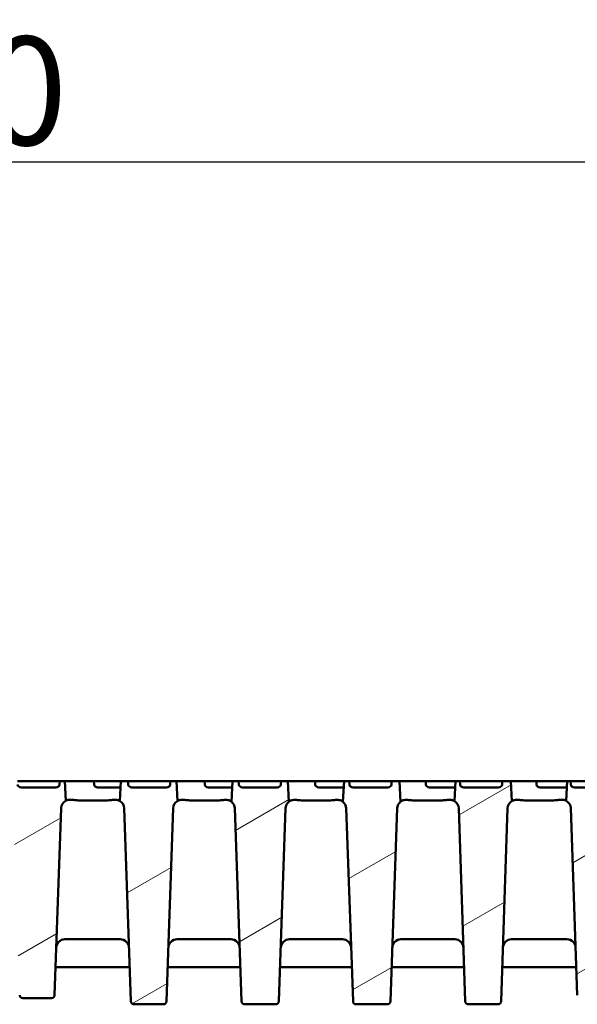
# Model space of a CAD drawing. Units: millimetres. Extents: x 22 to 8932, y 37 to 4492.
# Drawn here: x 4619 to 4799, y 3432 to 3750 of the extents above; entities that cross this region are included whole.
import ezdxf

# ---------------------------------------------------------------- set-up
doc = ezdxf.new("R2010")
doc.units = ezdxf.units.MM
for name, color, linetype, lineweight in [('Bemaßung (ISO)', 7, 'Continuous', 25), ('Schraffur (ISO)', 7, 'Continuous', 18), ('Sichtbar (ISO)', 7, 'Continuous', 50)]:
    doc.layers.add(name, color=color, linetype=linetype, lineweight=lineweight)
doc.styles.add('Notiztext (DIN)', font='arial.ttf')
doc.dimstyles.new('Standard (DIN)', dxfattribs={"dimscale": 10, "dimtxt": 3.5, "dimasz": 2.5, "dimexe": 1, "dimexo": 0, "dimgap": 0.5, "dimtad": 1, "dimrnd": 1e-08, "dimtxsty": 'Notiztext (DIN)', "dimcen": 0.09, "dimdle": 10, "dimclrd": 256, "dimclre": 256, "dimclrt": 256, "dimadec": 0, "dimazin": 2, "dimtfac": 0.714286, "dimtmove": 0, "dimatfit": 3, "dimfxl": 1, "dimtolj": 1, "dimlwd": -1, "dimlwe": -1, "dimarcsym": 0})

# ---------------------------------------------------------------- blocks, each defined once
blk = doc.blocks.new('*D37')
at = {"layer": 'Bemaßung (ISO)', "transparency": 16777216}
for p, q in [((2465.1, 3504.36), (2465.1, 3714.36)), ((6965.1, 3504.36), (6965.1, 3714.36)), ((2490.1, 3704.36), (6940.1, 3704.36))]:
    blk.add_line(p, q, dxfattribs=at)
for points in [[(2490.1, 3708.53), (2490.1, 3700.2), (2465.1, 3704.36)], [(6940.1, 3708.53), (6940.1, 3700.2), (6965.1, 3704.36)]]:
    blk.add_solid(points, dxfattribs=at)
at = {"layer": 'Defpoints', "color": 0, "transparency": 16777216}
for p in [(6965.1, 3704.36), (2465.1, 3504.36), (6965.1, 3504.36)]:
    blk.add_point(p, dxfattribs=at)
at = {"layer": 'Bemaßung (ISO)', "transparency": 16777216, "insert": (4528.8, 3727.23), "char_height": 35, "attachment_point": 4, "style": 'Notiztext (DIN)'}
blk.add_mtext('\\A1;4500', dxfattribs=at)

msp = doc.modelspace()

# ---------------------------------------------------------------- hatches: boundary and pattern name
at = {"layer": 'Schraffur (ISO)'}
h = msp.add_hatch(dxfattribs=at)
h.set_pattern_fill('ANSI31', color=256, scale=254, angle=-14.99998, style=0)
h.set_pattern_definition([(30.00002, (-10.214, -3880.702), (-15.87501, 27.4963), [])])
edge = h.paths.add_edge_path()
edge.add_ellipse((4884.461, 3495.364), major_axis=(0.104, 2.998), ratio=1, start_angle=1.99609, end_angle=90)
edge.add_line((4881.463, 3495.469), (4879.786, 3447.329))
edge.add_ellipse((4878.786, 3447.364), major_axis=(1, 0), ratio=1, start_angle=270, end_angle=358.00391, ccw=False)
edge.add_line((4878.786, 3446.364), (4871.412, 3446.364))
edge.add_ellipse((4871.412, 3447.364), major_axis=(0.035, -0.999), ratio=1, start_angle=270, end_angle=358.00391, ccw=False)
edge.add_line((4870.413, 3447.329), (4868.721, 3495.855))
edge.add_ellipse((4866.123, 3495.764), major_axis=(1.693, 1.973), ratio=1, start_angle=312.63207, end_angle=360)
edge.add_line((4867.816, 3497.737), (4868.164, 3504.364))
edge.add_line((4868.164, 3504.364), (4868.67, 3504.364))
edge.add_line((4868.67, 3504.364), (4868.738, 3503.312))
edge.add_ellipse((4869.957, 3503.364), major_axis=(-1.221, 0), ratio=0.819152, start_angle=3, end_angle=90)
edge.add_line((4869.957, 3502.364), (4881.068, 3502.364))
edge.add_ellipse((4881.068, 3503.364), major_axis=(1.221, 0), ratio=0.819152, start_angle=270, end_angle=357)
edge.add_line((4882.288, 3503.312), (4882.355, 3504.364))
edge.add_line((4882.355, 3504.364), (4886.035, 3504.364))
edge.add_line((4886.035, 3504.364), (4886.349, 3498.364))
edge.add_line((4886.349, 3498.364), (4884.461, 3498.364))
edge = h.paths.add_edge_path()
edge.add_ellipse((4906.232, 3495.364), major_axis=(3, 0), ratio=1, start_angle=1.92575, end_angle=90)
edge.add_line((4906.232, 3498.364), (4903.849, 3498.364))
edge.add_line((4903.849, 3498.364), (4904.164, 3504.364))
edge.add_line((4904.164, 3504.364), (4904.378, 3504.364))
edge.add_line((4904.378, 3504.364), (4904.445, 3503.312))
edge.add_ellipse((4905.665, 3503.364), major_axis=(-1.221, 0), ratio=0.819152, start_angle=3, end_angle=90)
edge.add_line((4905.665, 3502.364), (4916.776, 3502.364))
edge.add_ellipse((4916.776, 3503.364), major_axis=(1.221, 0), ratio=0.819152, start_angle=270, end_angle=357)
edge.add_line((4917.995, 3503.312), (4918.063, 3504.364))
edge.add_line((4918.063, 3504.364), (4922.035, 3504.364))
edge.add_line((4922.035, 3504.364), (4922.371, 3497.947))
edge.add_ellipse((4923.87, 3495.464), major_axis=(0.097, 2.898), ratio=1, start_angle=33.04177, end_angle=90)
edge.add_line((4920.971, 3495.562), (4919.484, 3451.331))
edge.add_ellipse((4918.485, 3451.364), major_axis=(1, 0), ratio=1, start_angle=270, end_angle=358.07425, ccw=False)
edge.add_line((4918.485, 3450.364), (4911.714, 3450.364))
edge.add_ellipse((4911.714, 3451.364), major_axis=(0.034, -0.999), ratio=1, start_angle=270, end_angle=358.07425, ccw=False)
edge.add_line((4910.714, 3451.331), (4909.23, 3495.465))
edge = h.paths.add_edge_path()
edge.add_ellipse((4800.462, 3435.364), major_axis=(0.035, -0.999), ratio=1, start_angle=270, end_angle=358.02042)
edge.add_line((4800.462, 3434.364), (4809.736, 3434.364))
edge.add_ellipse((4809.736, 3435.364), major_axis=(1, 0), ratio=1, start_angle=270, end_angle=358.02042)
edge.add_line((4810.736, 3435.33), (4812.818, 3495.564))
edge.add_ellipse((4815.716, 3495.464), major_axis=(0.1, 2.898), ratio=1, start_angle=29.71156, end_angle=90, ccw=False)
edge.add_line((4814.367, 3498.031), (4814.035, 3504.364))
edge.add_line((4814.035, 3504.364), (4810.94, 3504.364))
edge.add_line((4810.94, 3504.364), (4810.872, 3503.312))
edge.add_ellipse((4809.653, 3503.364), major_axis=(1.221, 0), ratio=0.819152, start_angle=270, end_angle=357, ccw=False)
edge.add_line((4809.653, 3502.364), (4798.542, 3502.364))
edge.add_ellipse((4798.542, 3503.364), major_axis=(-1.221, 0), ratio=0.819152, start_angle=3, end_angle=90, ccw=False)
edge.add_line((4797.322, 3503.312), (4797.255, 3504.364))
edge.add_line((4797.255, 3504.364), (4796.164, 3504.364))
edge.add_line((4796.164, 3504.364), (4795.834, 3498.067))
edge.add_ellipse((4794.579, 3495.564), major_axis=(2.503, -1.255), ratio=1, start_angle=28.60348, end_angle=90, ccw=False)
edge.add_line((4797.377, 3495.661), (4799.462, 3435.33))
edge = h.paths.add_edge_path()
edge.add_ellipse((4773.885, 3433.364), major_axis=(1, 0), ratio=1, start_angle=270, end_angle=358.07937)
edge.add_line((4774.885, 3433.331), (4776.975, 3495.658))
edge.add_ellipse((4779.773, 3495.564), major_axis=(0.094, 2.798), ratio=1, start_angle=32.02355, end_angle=90, ccw=False)
edge.add_line((4778.369, 3497.987), (4778.035, 3504.364))
edge.add_line((4778.035, 3504.364), (4775.232, 3504.364))
edge.add_line((4775.232, 3504.364), (4775.165, 3503.312))
edge.add_ellipse((4773.945, 3503.364), major_axis=(1.221, 0), ratio=0.819152, start_angle=270, end_angle=357, ccw=False)
edge.add_line((4773.945, 3502.364), (4762.834, 3502.364))
edge.add_ellipse((4762.834, 3503.364), major_axis=(-1.221, 0), ratio=0.819152, start_angle=3, end_angle=90, ccw=False)
edge.add_line((4761.615, 3503.312), (4761.547, 3504.364))
edge.add_line((4761.547, 3504.364), (4760.164, 3504.364))
edge.add_line((4760.164, 3504.364), (4759.829, 3497.987))
edge.add_ellipse((4758.425, 3495.564), major_axis=(2.422, -1.404), ratio=1, start_angle=32.02355, end_angle=90, ccw=False)
edge.add_line((4761.223, 3495.658), (4763.313, 3433.331))
edge.add_ellipse((4764.313, 3433.364), major_axis=(0.034, -0.999), ratio=1, start_angle=270, end_angle=358.07937)
edge.add_line((4764.313, 3432.364), (4773.885, 3432.364))
edge = h.paths.add_edge_path()
edge.add_ellipse((4738.137, 3433.364), major_axis=(1, 0), ratio=1, start_angle=270, end_angle=357.99434)
edge.add_line((4739.137, 3433.329), (4741.319, 3495.662))
edge.add_ellipse((4744.118, 3495.564), major_axis=(0.098, 2.798), ratio=1, start_angle=40.34768, end_angle=90, ccw=False)
edge.add_line((4742.381, 3497.76), (4742.035, 3504.364))
edge.add_line((4742.035, 3504.364), (4739.524, 3504.364))
edge.add_line((4739.524, 3504.364), (4739.457, 3503.312))
edge.add_ellipse((4738.238, 3503.364), major_axis=(1.221, 0), ratio=0.819152, start_angle=270, end_angle=357, ccw=False)
edge.add_line((4738.238, 3502.364), (4727.126, 3502.364))
edge.add_ellipse((4727.126, 3503.364), major_axis=(-1.221, 0), ratio=0.819152, start_angle=3, end_angle=90, ccw=False)
edge.add_line((4725.907, 3503.312), (4725.84, 3504.364))
edge.add_line((4725.84, 3504.364), (4724.164, 3504.364))
edge.add_line((4724.164, 3504.364), (4723.817, 3497.76))
edge.add_ellipse((4722.08, 3495.564), major_axis=(2.196, -1.737), ratio=1, start_angle=40.34768, end_angle=90, ccw=False)
edge.add_line((4724.879, 3495.662), (4727.062, 3433.329))
edge.add_ellipse((4728.061, 3433.364), major_axis=(0.035, -0.999), ratio=1, start_angle=270, end_angle=357.99434)
edge.add_line((4728.061, 3432.364), (4738.137, 3432.364))
edge = h.paths.add_edge_path()
edge.add_ellipse((4941.431, 3495.464), major_axis=(2.9, 0), ratio=1, start_angle=1.96947, end_angle=90)
edge.add_line((4941.431, 3498.364), (4939.849, 3498.364))
edge.add_line((4939.849, 3498.364), (4940.129, 3503.696))
edge.add_line((4940.129, 3503.696), (4940.153, 3503.312))
edge.add_ellipse((4941.372, 3503.364), major_axis=(-1.221, 0), ratio=0.819152, start_angle=3, end_angle=90)
edge.add_line((4941.372, 3502.364), (4952.484, 3502.364))
edge.add_ellipse((4952.484, 3503.364), major_axis=(1.221, 0), ratio=0.819152, start_angle=270, end_angle=357)
edge.add_line((4953.703, 3503.312), (4953.77, 3504.364))
edge.add_line((4953.77, 3504.364), (4958.035, 3504.364))
edge.add_line((4958.035, 3504.364), (4958.351, 3498.32))
edge.add_ellipse((4958.863, 3495.364), major_axis=(0.103, 2.998), ratio=1, start_angle=11.79447, end_angle=90)
edge.add_line((4955.865, 3495.467), (4954.485, 3455.33))
edge.add_ellipse((4953.485, 3455.364), major_axis=(1, 0), ratio=1, start_angle=270, end_angle=358.03053, ccw=False)
edge.add_line((4953.485, 3454.364), (4946.713, 3454.364))
edge.add_ellipse((4946.713, 3455.364), major_axis=(0.034, -0.999), ratio=1, start_angle=270, end_angle=358.03053, ccw=False)
edge.add_line((4945.713, 3455.33), (4944.33, 3495.564))
edge = h.paths.add_edge_path()
edge.add_ellipse((4849.425, 3495.764), major_axis=(0.091, 2.598), ratio=1, start_angle=1.99742, end_angle=90)
edge.add_line((4846.827, 3495.855), (4844.786, 3437.329))
edge.add_ellipse((4843.786, 3437.364), major_axis=(1, 0), ratio=1, start_angle=270, end_angle=358.00258, ccw=False)
edge.add_line((4843.786, 3436.364), (4836.412, 3436.364))
edge.add_ellipse((4836.412, 3437.364), major_axis=(0.035, -0.999), ratio=1, start_angle=270, end_angle=358.00258, ccw=False)
edge.add_line((4835.413, 3437.329), (4833.382, 3495.565))
edge.add_ellipse((4830.483, 3495.464), major_axis=(2.567, -1.348), ratio=1, start_angle=29.70367, end_angle=90)
edge.add_line((4831.832, 3498.032), (4832.164, 3504.364))
edge.add_line((4832.164, 3504.364), (4832.963, 3504.364))
edge.add_line((4832.963, 3504.364), (4833.03, 3503.312))
edge.add_ellipse((4834.249, 3503.364), major_axis=(-1.221, 0), ratio=0.819152, start_angle=3, end_angle=90)
edge.add_line((4834.249, 3502.364), (4845.361, 3502.364))
edge.add_ellipse((4845.361, 3503.364), major_axis=(1.221, 0), ratio=0.819152, start_angle=270, end_angle=357)
edge.add_line((4846.58, 3503.312), (4846.647, 3504.364))
edge.add_line((4846.647, 3504.364), (4850.035, 3504.364))
edge.add_line((4850.035, 3504.364), (4850.349, 3498.364))
edge.add_line((4850.349, 3498.364), (4849.425, 3498.364))
edge = h.paths.add_edge_path()
edge.add_ellipse((4545.737, 3495.364), major_axis=(3, 0), ratio=1, start_angle=1.99609, end_angle=90)
edge.add_line((4545.737, 3498.364), (4543.849, 3498.364))
edge.add_line((4543.849, 3498.364), (4544.164, 3504.364))
edge.add_line((4544.164, 3504.364), (4547.302, 3504.364))
edge.add_line((4547.302, 3504.364), (4547.369, 3503.312))
edge.add_ellipse((4548.588, 3503.364), major_axis=(-1.221, 0), ratio=0.819152, start_angle=3, end_angle=90)
edge.add_line((4548.588, 3502.364), (4559.7, 3502.364))
edge.add_ellipse((4559.7, 3503.364), major_axis=(1.221, 0), ratio=0.819152, start_angle=270, end_angle=357)
edge.add_line((4560.919, 3503.312), (4560.986, 3504.364))
edge.add_line((4560.986, 3504.364), (4562.035, 3504.364))
edge.add_line((4562.035, 3504.364), (4562.382, 3497.737))
edge.add_ellipse((4564.075, 3495.764), major_axis=(0.091, 2.598), ratio=1, start_angle=42.63207, end_angle=90)
edge.add_line((4561.477, 3495.855), (4559.786, 3447.329))
edge.add_ellipse((4558.786, 3447.364), major_axis=(1, 0), ratio=1, start_angle=270, end_angle=358.00391, ccw=False)
edge.add_line((4558.786, 3446.364), (4551.412, 3446.364))
edge.add_ellipse((4551.412, 3447.364), major_axis=(0.035, -0.999), ratio=1, start_angle=270, end_angle=358.00391, ccw=False)
edge.add_line((4550.413, 3447.329), (4548.735, 3495.469))
edge = h.paths.add_edge_path()
edge.add_ellipse((4523.966, 3495.364), major_axis=(0.101, 2.998), ratio=1, start_angle=1.92575, end_angle=90)
edge.add_line((4520.968, 3495.465), (4519.484, 3451.331))
edge.add_ellipse((4518.485, 3451.364), major_axis=(1, 0), ratio=1, start_angle=270, end_angle=358.07425, ccw=False)
edge.add_line((4518.485, 3450.364), (4511.714, 3450.364))
edge.add_ellipse((4511.714, 3451.364), major_axis=(0.034, -0.999), ratio=1, start_angle=270, end_angle=358.07425, ccw=False)
edge.add_line((4510.714, 3451.331), (4509.227, 3495.562))
edge.add_ellipse((4506.329, 3495.464), major_axis=(2.483, -1.499), ratio=1, start_angle=33.04177, end_angle=90)
edge.add_line((4507.827, 3497.947), (4508.164, 3504.364))
edge.add_line((4508.164, 3504.364), (4511.594, 3504.364))
edge.add_line((4511.594, 3504.364), (4511.661, 3503.312))
edge.add_ellipse((4512.88, 3503.364), major_axis=(-1.221, 0), ratio=0.819152, start_angle=3, end_angle=90)
edge.add_line((4512.88, 3502.364), (4523.992, 3502.364))
edge.add_ellipse((4523.992, 3503.364), major_axis=(1.221, 0), ratio=0.819152, start_angle=270, end_angle=357)
edge.add_line((4525.211, 3503.312), (4525.278, 3504.364))
edge.add_line((4525.278, 3504.364), (4526.035, 3504.364))
edge.add_line((4526.035, 3504.364), (4526.349, 3498.364))
edge.add_line((4526.349, 3498.364), (4523.966, 3498.364))
edge = h.paths.add_edge_path()
edge.add_ellipse((4629.736, 3435.364), major_axis=(1, 0), ratio=1, start_angle=270, end_angle=358.02042)
edge.add_line((4630.736, 3435.33), (4632.821, 3495.661))
edge.add_ellipse((4635.619, 3495.564), major_axis=(0.097, 2.798), ratio=1, start_angle=28.60348, end_angle=90, ccw=False)
edge.add_line((4634.365, 3498.067), (4634.035, 3504.364))
edge.add_line((4634.035, 3504.364), (4632.401, 3504.364))
edge.add_line((4632.401, 3504.364), (4632.334, 3503.312))
edge.add_ellipse((4631.115, 3503.364), major_axis=(1.221, 0), ratio=0.819152, start_angle=270, end_angle=357, ccw=False)
edge.add_line((4631.115, 3502.364), (4620.003, 3502.364))
edge.add_ellipse((4620.003, 3503.364), major_axis=(-1.221, 0), ratio=0.819152, start_angle=3, end_angle=90, ccw=False)
edge.add_line((4618.784, 3503.312), (4618.717, 3504.364))
edge.add_line((4618.717, 3504.364), (4616.164, 3504.364))
edge.add_line((4616.164, 3504.364), (4615.832, 3498.031))
edge.add_ellipse((4614.482, 3495.464), major_axis=(2.567, -1.349), ratio=1, start_angle=29.71156, end_angle=90, ccw=False)
edge.add_line((4617.38, 3495.564), (4619.462, 3435.33))
edge.add_ellipse((4620.462, 3435.364), major_axis=(0.035, -0.999), ratio=1, start_angle=270, end_angle=358.02042)
edge.add_line((4620.462, 3434.364), (4629.736, 3434.364))
edge = h.paths.add_edge_path()
edge.add_ellipse((4656.313, 3433.364), major_axis=(0.034, -0.999), ratio=1, start_angle=270, end_angle=358.07937)
edge.add_line((4656.313, 3432.364), (4665.885, 3432.364))
edge.add_ellipse((4665.885, 3433.364), major_axis=(1, 0), ratio=1, start_angle=270, end_angle=358.07937)
edge.add_line((4666.885, 3433.331), (4668.975, 3495.658))
edge.add_ellipse((4671.773, 3495.564), major_axis=(0.094, 2.798), ratio=1, start_angle=32.02355, end_angle=90, ccw=False)
edge.add_line((4670.369, 3497.987), (4670.035, 3504.364))
edge.add_line((4670.035, 3504.364), (4668.109, 3504.364))
edge.add_line((4668.109, 3504.364), (4668.042, 3503.312))
edge.add_ellipse((4666.823, 3503.364), major_axis=(1.221, 0), ratio=0.819152, start_angle=270, end_angle=357, ccw=False)
edge.add_line((4666.823, 3502.364), (4655.711, 3502.364))
edge.add_ellipse((4655.711, 3503.364), major_axis=(-1.221, 0), ratio=0.819152, start_angle=3, end_angle=90, ccw=False)
edge.add_line((4654.492, 3503.312), (4654.425, 3504.364))
edge.add_line((4654.425, 3504.364), (4652.164, 3504.364))
edge.add_line((4652.164, 3504.364), (4651.829, 3497.987))
edge.add_ellipse((4650.425, 3495.564), major_axis=(1.404, 2.422), ratio=1, start_angle=302.02355, end_angle=360, ccw=False)
edge.add_line((4653.223, 3495.658), (4655.313, 3433.331))
edge = h.paths.add_edge_path()
edge.add_ellipse((4692.061, 3433.364), major_axis=(0.035, -0.999), ratio=1, start_angle=270, end_angle=357.99434)
edge.add_line((4692.061, 3432.364), (4702.137, 3432.364))
edge.add_ellipse((4702.137, 3433.364), major_axis=(1, 0), ratio=1, start_angle=270, end_angle=357.99434)
edge.add_line((4703.137, 3433.329), (4705.319, 3495.662))
edge.add_ellipse((4708.118, 3495.564), major_axis=(0.098, 2.798), ratio=1, start_angle=40.34768, end_angle=90, ccw=False)
edge.add_line((4706.381, 3497.76), (4706.035, 3504.364))
edge.add_line((4706.035, 3504.364), (4703.817, 3504.364))
edge.add_line((4703.817, 3504.364), (4703.749, 3503.312))
edge.add_ellipse((4702.53, 3503.364), major_axis=(1.221, 0), ratio=0.819152, start_angle=270, end_angle=357, ccw=False)
edge.add_line((4702.53, 3502.364), (4691.419, 3502.364))
edge.add_ellipse((4691.419, 3503.364), major_axis=(-1.221, 0), ratio=0.819152, start_angle=3, end_angle=90, ccw=False)
edge.add_line((4690.2, 3503.312), (4690.132, 3504.364))
edge.add_line((4690.132, 3504.364), (4688.164, 3504.364))
edge.add_line((4688.164, 3504.364), (4687.817, 3497.76))
edge.add_ellipse((4686.08, 3495.564), major_axis=(2.196, -1.737), ratio=1, start_angle=40.34768, end_angle=90, ccw=False)
edge.add_line((4688.879, 3495.662), (4691.062, 3433.329))
edge = h.paths.add_edge_path()
edge.add_ellipse((4488.767, 3495.464), major_axis=(0.1, 2.898), ratio=1, start_angle=1.96947, end_angle=90)
edge.add_line((4485.868, 3495.564), (4484.485, 3455.33))
edge.add_ellipse((4483.485, 3455.364), major_axis=(1, 0), ratio=1, start_angle=270, end_angle=358.03053, ccw=False)
edge.add_line((4483.485, 3454.364), (4476.713, 3454.364))
edge.add_ellipse((4476.713, 3455.364), major_axis=(0.034, -0.999), ratio=1, start_angle=270, end_angle=358.03053, ccw=False)
edge.add_line((4475.713, 3455.33), (4474.333, 3495.467))
edge.add_ellipse((4471.335, 3495.364), major_axis=(2.956, -0.512), ratio=1, start_angle=11.79447, end_angle=90)
edge.add_line((4471.847, 3498.32), (4472.164, 3504.364))
edge.add_line((4472.164, 3504.364), (4475.886, 3504.364))
edge.add_line((4475.886, 3504.364), (4475.954, 3503.312))
edge.add_ellipse((4477.173, 3503.364), major_axis=(-1.221, 0), ratio=0.819152, start_angle=3, end_angle=90)
edge.add_line((4477.173, 3502.364), (4488.284, 3502.364))
edge.add_ellipse((4488.284, 3503.364), major_axis=(1.221, 0), ratio=0.819152, start_angle=270, end_angle=357)
edge.add_line((4489.503, 3503.312), (4489.571, 3504.364))
edge.add_line((4489.571, 3504.364), (4490.035, 3504.364))
edge.add_line((4490.035, 3504.364), (4490.349, 3498.364))
edge.add_line((4490.349, 3498.364), (4488.767, 3498.364))
edge = h.paths.add_edge_path()
edge.add_ellipse((4580.773, 3495.764), major_axis=(2.6, 0), ratio=1, start_angle=1.99742, end_angle=90)
edge.add_line((4580.773, 3498.364), (4579.849, 3498.364))
edge.add_line((4579.849, 3498.364), (4580.164, 3504.364))
edge.add_line((4580.164, 3504.364), (4583.009, 3504.364))
edge.add_line((4583.009, 3504.364), (4583.077, 3503.312))
edge.add_ellipse((4584.296, 3503.364), major_axis=(-1.221, 0), ratio=0.819152, start_angle=3, end_angle=90)
edge.add_line((4584.296, 3502.364), (4595.407, 3502.364))
edge.add_ellipse((4595.407, 3503.364), major_axis=(1.221, 0), ratio=0.819152, start_angle=270, end_angle=357)
edge.add_line((4596.626, 3503.312), (4596.694, 3504.364))
edge.add_line((4596.694, 3504.364), (4598.035, 3504.364))
edge.add_line((4598.035, 3504.364), (4598.367, 3498.032))
edge.add_ellipse((4599.715, 3495.464), major_axis=(0.101, 2.898), ratio=1, start_angle=29.70367, end_angle=90)
edge.add_line((4596.817, 3495.565), (4594.786, 3437.329))
edge.add_ellipse((4593.786, 3437.364), major_axis=(1, 0), ratio=1, start_angle=270, end_angle=358.00258, ccw=False)
edge.add_line((4593.786, 3436.364), (4586.412, 3436.364))
edge.add_ellipse((4586.412, 3437.364), major_axis=(0.035, -0.999), ratio=1, start_angle=270, end_angle=358.00258, ccw=False)
edge.add_line((4585.413, 3437.329), (4583.371, 3495.855))

# ---------------------------------------------------------------- linework, layer by layer
at = {"layer": 'Sichtbar (ISO)'}
for p, q in [((4618.717, 3504.364), (4632.401, 3504.364)), ((4632.401, 3504.364), (4632.334, 3503.312)), ((4634.035, 3504.364), (4632.401, 3504.364)), ((4634.365, 3498.067), (4634.035, 3504.364)), ((4634.035, 3504.364), (4639.349, 3504.364)), ((4639.349, 3504.364), (4643.447, 3504.364)), ((4643.447, 3504.364), (4652.164, 3504.364)), ((4643.476, 3503.312), (4643.447, 3504.364)), ((4652.164, 3504.364), (4651.829, 3497.987)), ((4654.425, 3504.364), (4652.164, 3504.364)), ((4654.492, 3503.312), (4654.425, 3504.364)), ((4654.425, 3504.364), (4668.109, 3504.364)), ((4668.109, 3504.364), (4668.042, 3503.312)), ((4670.035, 3504.364), (4668.109, 3504.364)), ((4670.369, 3497.987), (4670.035, 3504.364)), ((4670.035, 3504.364), (4675.349, 3504.364)), ((4675.349, 3504.364), (4679.155, 3504.364)), ((4679.155, 3504.364), (4688.164, 3504.364)), ((4679.184, 3503.312), (4679.155, 3504.364)), ((4688.164, 3504.364), (4687.817, 3497.76)), ((4690.132, 3504.364), (4688.164, 3504.364)), ((4690.2, 3503.312), (4690.132, 3504.364)), ((4690.132, 3504.364), (4703.817, 3504.364)), ((4703.817, 3504.364), (4703.749, 3503.312)), ((4706.035, 3504.364), (4703.817, 3504.364)), ((4706.381, 3497.76), (4706.035, 3504.364)), ((4706.035, 3504.364), (4711.349, 3504.364)), ((4714.863, 3504.364), (4711.349, 3504.364)), ((4714.863, 3504.364), (4724.164, 3504.364)), ((4714.891, 3503.312), (4714.863, 3504.364)), ((4724.164, 3504.364), (4723.817, 3497.76)), ((4725.84, 3504.364), (4724.164, 3504.364)), ((4725.907, 3503.312), (4725.84, 3504.364)), ((4725.84, 3504.364), (4739.524, 3504.364)), ((4739.524, 3504.364), (4739.457, 3503.312)), ((4742.035, 3504.364), (4739.524, 3504.364)), ((4742.381, 3497.76), (4742.035, 3504.364)), ((4747.349, 3504.364), (4742.035, 3504.364)), ((4750.57, 3504.364), (4747.349, 3504.364)), ((4750.57, 3504.364), (4760.164, 3504.364)), ((4750.599, 3503.312), (4750.57, 3504.364)), ((4760.164, 3504.364), (4759.829, 3497.987)), ((4761.547, 3504.364), (4760.164, 3504.364)), ((4761.615, 3503.312), (4761.547, 3504.364)), ((4761.547, 3504.364), (4775.232, 3504.364)), ((4775.232, 3504.364), (4775.165, 3503.312)), ((4778.035, 3504.364), (4775.232, 3504.364)), ((4778.369, 3497.987), (4778.035, 3504.364)), ((4783.349, 3504.364), (4778.035, 3504.364)), ((4786.278, 3504.364), (4783.349, 3504.364)), ((4786.278, 3504.364), (4796.164, 3504.364)), ((4786.307, 3503.312), (4786.278, 3504.364)), ((4796.164, 3504.364), (4795.834, 3498.067)), ((4797.255, 3504.364), (4796.164, 3504.364)), ((4797.322, 3503.312), (4797.255, 3504.364)), ((4797.255, 3504.364), (4810.94, 3504.364)), ((4631.115, 3502.364), (4620.003, 3502.364)), ((4646.849, 3502.364), (4644.66, 3502.364)), ((4652.059, 3502.364), (4646.849, 3502.364)), ((4666.823, 3502.364), (4655.711, 3502.364)), ((4682.849, 3502.364), (4680.368, 3502.364)), ((4688.049, 3502.364), (4682.849, 3502.364)), ((4702.53, 3502.364), (4691.419, 3502.364)), ((4718.849, 3502.364), (4716.076, 3502.364)), ((4724.014, 3502.364), (4718.849, 3502.364)), ((4738.238, 3502.364), (4727.126, 3502.364)), ((4754.849, 3502.364), (4751.783, 3502.364)), ((4759.959, 3502.364), (4754.849, 3502.364)), ((4773.945, 3502.364), (4762.834, 3502.364)), ((4790.849, 3502.364), (4787.491, 3502.364)), ((4795.886, 3502.364), (4790.849, 3502.364)), ((4809.653, 3502.364), (4798.542, 3502.364)), ((4636.189, 3498.364), (4635.619, 3498.364)), ((4646.849, 3498.133), (4639.349, 3498.133)), ((4650.425, 3498.364), (4650.009, 3498.364)), ((4672.189, 3498.364), (4671.773, 3498.364)), ((4682.849, 3498.133), (4675.349, 3498.133)), ((4686.08, 3498.364), (4686.009, 3498.364)), ((4708.189, 3498.364), (4708.118, 3498.364)), ((4711.349, 3498.133), (4718.849, 3498.133)), ((4722.009, 3498.364), (4722.08, 3498.364)), ((4744.118, 3498.364), (4744.189, 3498.364)), ((4747.349, 3498.133), (4754.849, 3498.133)), ((4758.009, 3498.364), (4758.425, 3498.364)), ((4779.773, 3498.364), (4780.189, 3498.364)), ((4783.349, 3498.133), (4790.849, 3498.133)), ((4794.009, 3498.364), (4794.579, 3498.364)), ((4630.736, 3435.33), (4632.821, 3495.661)), ((4653.223, 3495.658), (4655.313, 3433.331)), ((4666.885, 3433.331), (4668.975, 3495.658)), ((4688.879, 3495.662), (4691.062, 3433.329)), ((4703.137, 3433.329), (4705.319, 3495.662)), ((4724.879, 3495.662), (4727.062, 3433.329)), ((4739.137, 3433.329), (4741.319, 3495.662)), ((4761.223, 3495.658), (4763.313, 3433.331)), ((4774.885, 3433.331), (4776.975, 3495.658)), ((4797.377, 3495.661), (4799.462, 3435.33)), ((4634.064, 3453.364), (4651.934, 3453.364)), ((4670.264, 3453.364), (4687.656, 3453.364)), ((4723.656, 3453.364), (4706.542, 3453.364)), ((4759.934, 3453.364), (4742.542, 3453.364)), ((4796.134, 3453.364), (4778.264, 3453.364)), ((4654.943, 3444.364), (4631.048, 3444.364)), ((4654.943, 3444.364), (4631.048, 3444.364)), ((4690.675, 3444.364), (4667.255, 3444.364)), ((4690.675, 3444.364), (4667.255, 3444.364)), ((4726.675, 3444.364), (4703.523, 3444.364)), ((4726.675, 3444.364), (4703.523, 3444.364)), ((4762.943, 3444.364), (4739.523, 3444.364)), ((4762.943, 3444.364), (4739.523, 3444.364)), ((4799.15, 3444.364), (4775.255, 3444.364)), ((4799.15, 3444.364), (4775.255, 3444.364)), ((4620.462, 3434.364), (4629.736, 3434.364)), ((4656.313, 3432.364), (4665.885, 3432.364)), ((4692.061, 3432.364), (4702.137, 3432.364)), ((4728.061, 3432.364), (4738.137, 3432.364)), ((4764.313, 3432.364), (4773.885, 3432.364))]:
    msp.add_line(p, q, dxfattribs=at)
for centre, radius, start, end in [((4635.619, 3495.564), 2.8, 116.6239, 178.02042), ((4650.425, 3495.564), 2.8, 1.92063, 59.89708), ((4671.773, 3495.564), 2.8, 120.10292, 178.07937), ((4686.08, 3495.564), 2.8, 2.00566, 51.65798), ((4708.118, 3495.564), 2.8, 128.34202, 177.99434), ((4722.08, 3495.564), 2.8, 2.00566, 51.65798), ((4744.118, 3495.564), 2.8, 128.34202, 177.99434), ((4758.425, 3495.564), 2.8, 1.92063, 59.89708), ((4779.773, 3495.564), 2.8, 120.10292, 178.07937), ((4794.579, 3495.564), 2.8, 1.97958, 63.3761), ((4634.064, 3450.564), 2.8, 90, 178.02042), ((4651.934, 3450.564), 2.8, 1.92063, 90), ((4670.264, 3450.564), 2.8, 90, 178.07937), ((4687.656, 3450.564), 2.8, 2.00566, 90), ((4706.542, 3450.564), 2.8, 90, 177.99434), ((4723.656, 3450.564), 2.8, 2.00566, 90), ((4742.542, 3450.564), 2.8, 90, 177.99434), ((4759.934, 3450.564), 2.8, 1.92063, 90), ((4778.264, 3450.564), 2.8, 90, 178.07937), ((4796.134, 3450.564), 2.8, 1.97958, 90), ((4620.462, 3435.364), 1, 181.97958, 270), ((4629.736, 3435.364), 1, 270, 358.02042), ((4656.313, 3433.364), 1, 181.92063, 270), ((4665.885, 3433.364), 1, 270, 358.07937), ((4692.061, 3433.364), 1, 182.00566, 270), ((4702.137, 3433.364), 1, 270, 357.99434), ((4728.061, 3433.364), 1, 182.00566, 270), ((4738.137, 3433.364), 1, 270, 357.99434), ((4764.313, 3433.364), 1, 181.92063, 270), ((4773.885, 3433.364), 1, 270, 358.07937)]:
    msp.add_arc(centre, radius, start, end, dxfattribs=at)
for centre, major_axis, ratio, start_param, end_param in [((4620.003, 3503.364), (-1.221, 0), 0.819152, 0.0523599, 1.5707963), ((4631.115, 3503.364), (1.221, 0), 0.819152, 4.712389, 6.2308254), ((4644.697, 3503.364), (-1.219, -0.09), 0.8169207, 6.2449287, 7.7633651), ((4655.711, 3503.364), (-1.221, 0), 0.819152, 0.0523599, 1.5707963), ((4666.823, 3503.364), (1.221, 0), 0.819152, 4.712389, 6.2308254), ((4680.405, 3503.364), (-1.219, -0.09), 0.8169207, 6.2449287, 7.7633651), ((4691.419, 3503.364), (-1.221, 0), 0.819152, 0.0523599, 1.5707963), ((4702.53, 3503.364), (1.221, 0), 0.819152, 4.712389, 6.2308254), ((4716.112, 3503.364), (-1.219, -0.09), 0.8169207, 6.2449287, 7.7633651), ((4727.126, 3503.364), (-1.221, 0), 0.819152, 0.0523599, 1.5707963), ((4738.238, 3503.364), (1.221, 0), 0.819152, 4.712389, 6.2308254), ((4751.82, 3503.364), (-1.219, -0.09), 0.8169207, 6.2449287, 7.7633651), ((4762.834, 3503.364), (-1.221, 0), 0.819152, 0.0523599, 1.5707963), ((4773.945, 3503.364), (1.221, 0), 0.819152, 4.712389, 6.2308254), ((4787.528, 3503.364), (-1.219, -0.09), 0.8169207, 6.2449287, 7.7633651), ((4798.542, 3503.364), (-1.221, 0), 0.819152, 0.0523599, 1.5707963)]:
    msp.add_ellipse(centre, major_axis=major_axis, ratio=ratio, start_param=start_param, end_param=end_param, dxfattribs=at)
for points, knots in [([(4760.073, 3502.628), (4760.068, 3502.551), (4760.059, 3502.488), (4760.024, 3502.391), (4759.994, 3502.364), (4759.959, 3502.364)], [0.09109108, 0.09109108, 0.09109108, 0.09109108, 0.13767455, 0.13767455, 0.19212202, 0.19212202, 0.19212202, 0.19212202]), ([(4796.092, 3503.001), (4796.091, 3502.987), (4796.091, 3502.973), (4796.084, 3502.851), (4796.076, 3502.757), (4796.052, 3502.58), (4796.03, 3502.496), (4795.968, 3502.39), (4795.929, 3502.364), (4795.886, 3502.364)], [0.03353501, 0.03353501, 0.03353501, 0.03353501, 0.03830365, 0.03830365, 0.0766073, 0.0766073, 0.13120844, 0.13120844, 0.18146369, 0.18146369, 0.18146369, 0.18146369]), ([(4724.064, 3502.461), (4724.064, 3502.457), (4724.063, 3502.452), (4724.058, 3502.394), (4724.041, 3502.364), (4724.014, 3502.364)], [0.143606505, 0.143606505, 0.143606505, 0.143606505, 0.148235583, 0.148235583, 0.208812166, 0.208812166, 0.208812166, 0.208812166]), ([(4635.619, 3498.364), (4635.26, 3498.364), (4634.958, 3498.294), (4634.491, 3498.141), (4634.365, 3498.067), (4634.365, 3498.067)], [2.82472196, 2.82472196, 2.82472196, 2.82472196, 2.9853117, 2.9853117, 3.17724389, 3.17724389, 3.17724389, 3.17724389]), ([(4639.349, 3498.133), (4638.718, 3498.133), (4638.051, 3498.196), (4636.984, 3498.315), (4636.56, 3498.364), (4636.189, 3498.364)], [0, 0, 0, 0, 0.18937566, 0.18937566, 0.32991448, 0.32991448, 0.32991448, 0.32991448]), ([(4650.009, 3498.364), (4649.639, 3498.364), (4649.214, 3498.315), (4648.147, 3498.196), (4647.48, 3498.133), (4646.849, 3498.133)], [2.78346601, 2.78346601, 2.78346601, 2.78346601, 2.92400483, 2.92400483, 3.11338049, 3.11338049, 3.11338049, 3.11338049]), ([(4651.829, 3497.987), (4651.829, 3497.987), (4651.701, 3498.072), (4651.202, 3498.267), (4650.849, 3498.364), (4650.425, 3498.364)], [0, 0, 0, 0, 0.19447055, 0.19447055, 0.37571869, 0.37571869, 0.37571869, 0.37571869]), ([(4671.773, 3498.364), (4671.349, 3498.364), (4670.996, 3498.267), (4670.498, 3498.072), (4670.369, 3497.987), (4670.369, 3497.987)], [2.86967365, 2.86967365, 2.86967365, 2.86967365, 3.0509218, 3.0509218, 3.24539235, 3.24539235, 3.24539235, 3.24539235]), ([(4675.349, 3498.133), (4674.718, 3498.133), (4674.051, 3498.196), (4672.984, 3498.315), (4672.56, 3498.364), (4672.189, 3498.364)], [0, 0, 0, 0, 0.18937566, 0.18937566, 0.32991448, 0.32991448, 0.32991448, 0.32991448]), ([(4686.009, 3498.364), (4685.639, 3498.364), (4685.214, 3498.315), (4684.147, 3498.196), (4683.48, 3498.133), (4682.849, 3498.133)], [2.78346601, 2.78346601, 2.78346601, 2.78346601, 2.92400483, 2.92400483, 3.11338049, 3.11338049, 3.11338049, 3.11338049]), ([(4687.817, 3497.76), (4687.817, 3497.76), (4687.684, 3497.879), (4687.157, 3498.166), (4686.762, 3498.322), (4686.217, 3498.362), (4686.15, 3498.364), (4686.08, 3498.364)], [0, 0, 0, 0, 0.19944234, 0.19944234, 0.39888467, 0.39888467, 0.4251573, 0.4251573, 0.4251573, 0.4251573]), ([(4708.118, 3498.364), (4708.048, 3498.364), (4707.981, 3498.362), (4707.436, 3498.322), (4707.041, 3498.166), (4706.514, 3497.879), (4706.381, 3497.76), (4706.381, 3497.76)], [2.95483236, 2.95483236, 2.95483236, 2.95483236, 2.98110498, 2.98110498, 3.18054732, 3.18054732, 3.37998966, 3.37998966, 3.37998966, 3.37998966]), ([(4711.349, 3498.133), (4710.718, 3498.133), (4710.051, 3498.196), (4708.984, 3498.315), (4708.559, 3498.364), (4708.189, 3498.364)], [1.55669024, 1.55669024, 1.55669024, 1.55669024, 1.7460659, 1.7460659, 1.88660472, 1.88660472, 1.88660472, 1.88660472]), ([(4718.849, 3498.133), (4719.48, 3498.133), (4720.147, 3498.196), (4721.214, 3498.315), (4721.639, 3498.364), (4722.009, 3498.364)], [1.55669024, 1.55669024, 1.55669024, 1.55669024, 1.7460659, 1.7460659, 1.88660472, 1.88660472, 1.88660472, 1.88660472]), ([(4722.08, 3498.364), (4722.15, 3498.364), (4722.217, 3498.362), (4722.762, 3498.322), (4723.157, 3498.166), (4723.684, 3497.879), (4723.817, 3497.76), (4723.817, 3497.76)], [2.95483236, 2.95483236, 2.95483236, 2.95483236, 2.98110498, 2.98110498, 3.18054732, 3.18054732, 3.37998966, 3.37998966, 3.37998966, 3.37998966]), ([(4742.381, 3497.76), (4742.381, 3497.76), (4742.514, 3497.879), (4743.041, 3498.166), (4743.436, 3498.322), (4743.981, 3498.362), (4744.048, 3498.364), (4744.118, 3498.364)], [0, 0, 0, 0, 0.19944234, 0.19944234, 0.39888467, 0.39888467, 0.4251573, 0.4251573, 0.4251573, 0.4251573]), ([(4744.189, 3498.364), (4744.559, 3498.364), (4744.984, 3498.315), (4746.051, 3498.196), (4746.718, 3498.133), (4747.349, 3498.133)], [2.78346601, 2.78346601, 2.78346601, 2.78346601, 2.92400483, 2.92400483, 3.11338049, 3.11338049, 3.11338049, 3.11338049]), ([(4754.849, 3498.133), (4755.48, 3498.133), (4756.147, 3498.196), (4757.214, 3498.315), (4757.639, 3498.364), (4758.009, 3498.364)], [0, 0, 0, 0, 0.18937566, 0.18937566, 0.32991448, 0.32991448, 0.32991448, 0.32991448]), ([(4758.425, 3498.364), (4758.849, 3498.364), (4759.202, 3498.267), (4759.701, 3498.072), (4759.829, 3497.987), (4759.829, 3497.987)], [2.86967365, 2.86967365, 2.86967365, 2.86967365, 3.0509218, 3.0509218, 3.24539235, 3.24539235, 3.24539235, 3.24539235]), ([(4778.369, 3497.987), (4778.369, 3497.987), (4778.498, 3498.072), (4778.996, 3498.267), (4779.349, 3498.364), (4779.773, 3498.364)], [0, 0, 0, 0, 0.19447055, 0.19447055, 0.37571869, 0.37571869, 0.37571869, 0.37571869]), ([(4780.189, 3498.364), (4780.559, 3498.364), (4780.984, 3498.315), (4782.051, 3498.196), (4782.718, 3498.133), (4783.349, 3498.133)], [2.78346601, 2.78346601, 2.78346601, 2.78346601, 2.92400483, 2.92400483, 3.11338049, 3.11338049, 3.11338049, 3.11338049]), ([(4790.849, 3498.133), (4791.48, 3498.133), (4792.147, 3498.196), (4793.214, 3498.315), (4793.639, 3498.364), (4794.009, 3498.364)], [0, 0, 0, 0, 0.18937566, 0.18937566, 0.32991448, 0.32991448, 0.32991448, 0.32991448]), ([(4794.579, 3498.364), (4794.939, 3498.364), (4795.241, 3498.294), (4795.707, 3498.141), (4795.834, 3498.067), (4795.834, 3498.067)], [2.82472196, 2.82472196, 2.82472196, 2.82472196, 2.9853117, 2.9853117, 3.17724389, 3.17724389, 3.17724389, 3.17724389])]:
    msp.add_open_spline(points, degree=3, knots=knots, dxfattribs=at)
msp.add_open_spline([(4688.06, 3502.382), (4688.059, 3502.37), (4688.055, 3502.364), (4688.049, 3502.364)], degree=3, dxfattribs=at)

# ---------------------------------------------------------------- dimensions: what is measured, and where the dimension line sits
at = {"layer": 'Bemaßung (ISO)'}
dim = msp.add_linear_dim(base=(6965.099, 3704.364), p1=(2465.099, 3504.364), p2=(6965.099, 3504.364), angle=180, dimstyle='Standard (DIN)', override={"dimgap": 0.5, "dimdec": 2, "dimtol": 0, "dimlim": 0, "dimtp": 0, "dimtm": 0, "dimtdec": 2, "dimtofl": 0, "dimatfit": 1}, dxfattribs=at)
dim.commit()
dim.dimension.update_dxf_attribs({"geometry": '*D37', "text_midpoint": (4581.709, 3704.364), "dimtype": 160})

doc.saveas('drawing.dxf')
